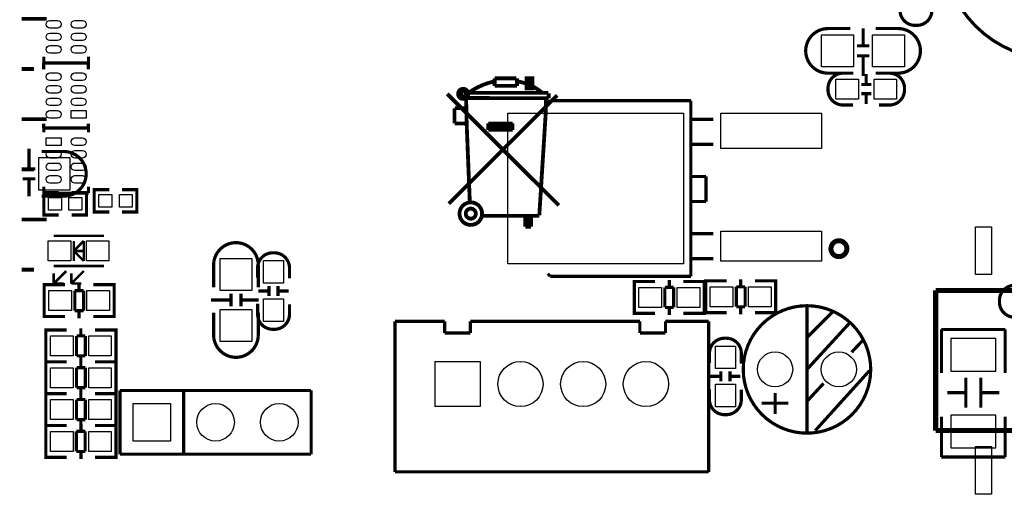
# Model space of a CAD drawing. Extents: x -6 to 136, y -19 to 82.
# Drawn here: x 69 to 108, y 26 to 45 of the extents above; entities that cross this region are included whole.
import ezdxf

# ---------------------------------------------------------------- set-up
doc = ezdxf.new("R2010")
doc.units = 0
doc.header["$MEASUREMENT"] = 0
for name, color, linetype in [('BOT', 6, 'CONTINUOUS'), ('SIL_BOT', 3, 'CONTINUOUS'), ('SIL_TOP', 4, 'CONTINUOUS'), ('TOP', 5, 'CONTINUOUS')]:
    doc.layers.add(name, color=color, linetype=linetype)

msp = doc.modelspace()

# ---------------------------------------------------------------- linework, layer by layer
at = {"layer": 'BOT'}
for points in [[(71.153985, 39.751), (69.883985, 39.751), (69.883985, 38.481), (71.153985, 38.481)], [(108.044844, 31.244819), (108.044844, 32.544791), (106.244746, 32.544791), (106.244746, 31.244819)], [(85.696146, 29.833951), (85.696146, 31.634049), (87.496244, 31.634049), (87.496244, 29.833951)], [(73.654133, 28.459938), (73.654133, 29.960037), (75.154231, 29.960037), (75.154231, 28.459938)], [(108.044844, 28.196819), (108.044844, 29.496791), (106.244746, 29.496791), (106.244746, 28.196819)]]:
    msp.add_lwpolyline(points, close=True, dxfattribs=at)
for centre, radius in [((99.245395, 31.3182), 0.700024), ((101.785395, 31.3182), 0.700024), ((89.096317, 30.734), 0.900049), ((91.596185, 30.734), 0.900049), ((94.096307, 30.734), 0.900049), ((76.944195, 29.21), 0.750049), ((79.484195, 29.21), 0.750049)]:
    msp.add_circle(centre, radius, dxfattribs=at)
at = {"layer": 'SIL_BOT'}
for points, const_width in [([(86.951795, 42.291, -0.107965), (88.043995, 42.799)], 0.1524), ([(88.983795, 42.799, -0.136779), (89.974395, 42.3418)], 0.1524), ([(86.900995, 42.3418), (86.900995, 42.3672, 1), (86.748595, 42.3672), (86.748595, 42.2656, 1), (86.850195, 42.2656), (86.850195, 42.291)], 0.1524), ([(70.010985, 40.005), (70.898969, 40.005, -0.414214), (71.788985, 39.114984)], 0.127), ([(70.010985, 38.227), (70.898969, 38.227, 0.414214), (71.788985, 39.117016)], 0.127), ([(109.202195, 33.401), (108.786143, 33.401, -0.414214), (108.186195, 34.000948), (108.186195, 34.071052, -0.414214), (108.786143, 34.671), (109.177303, 34.671)], 0.127)]:
    msp.add_lwpolyline(points, format="xyb", dxfattribs=dict(at, const_width=const_width))
for points, const_width in [([(88.069395, 42.6212), (88.069395, 42.926)], 0.1524), ([(88.932995, 42.926), (88.069395, 42.926)], 0.1524), ([(88.958395, 42.6212), (88.958395, 42.926)], 0.1524), ([(89.440995, 42.926), (89.466395, 42.926), (89.466395, 42.5704)], 0.1524), ([(86.926395, 42.3418), (86.951795, 41.1226)], 0.1524), ([(87.002595, 42.3418), (90.202995, 42.3418)], 0.1524), ([(88.069395, 42.6212), (88.958395, 42.6212)], 0.1524), ([(90.218235, 42.3291), (90.218235, 42.12844)], 0.1524), ([(86.177095, 42.3037), (90.622095, 37.8587)], 0.1524), ([(86.240595, 37.9222), (90.558595, 42.2402)], 0.1524), ([(86.951795, 42.1386), (90.218235, 42.12844)], 0.1524), ([(90.111555, 42.12844), (90.101395, 41.5036)], 0.1524), ([(86.469195, 41.1226), (86.469195, 41.7322)], 0.1524), ([(86.469195, 41.7322), (86.926395, 41.7322)], 0.1524), ([(90.101395, 41.5036), (89.847395, 37.465)], 0.1524), ([(86.469195, 41.1226), (86.951795, 41.1226)], 0.1524), ([(86.951795, 41.1226), (87.078795, 37.973)], 0.1524), ([(87.815395, 41.1226), (88.780595, 41.1226)], 0.1524), ([(87.815395, 41.1226), (87.815395, 40.8686)], 0.1524), ([(87.815395, 40.9956), (88.780595, 40.9956)], 0.1524), ([(87.815395, 40.8686), (88.780595, 40.8686)], 0.1524), ([(88.780595, 41.1226), (88.780595, 40.8686)], 0.1524), ([(69.507049, 40.115998), (69.507049, 39.315898)], 0.127), ([(69.756985, 39.315898), (69.256859, 39.315898)], 0.127), ([(69.756985, 38.916102), (69.256859, 38.916102)], 0.127), ([(69.507049, 38.916102), (69.507049, 38.216078)], 0.127), ([(89.847395, 37.4396), (87.586795, 37.4396)], 0.1524), ([(89.288595, 37.4396), (89.288595, 37.0078)], 0.1524), ([(89.415595, 37.4396), (89.415595, 37.0078)], 0.1524), ([(89.517195, 37.4396), (89.517195, 37.0078)], 0.1524), ([(89.745795, 37.4396), (89.517195, 37.4396)], 0.1524), ([(89.517195, 37.0078), (89.288595, 37.0078)], 0.1524), ([(105.874795, 31.180811), (105.874795, 32.910805)], 0.127), ([(105.874795, 32.910805), (108.414795, 32.910805)], 0.127), ([(108.414795, 32.910805), (108.414795, 31.180811)], 0.127), ([(106.844821, 29.794733), (106.844821, 30.994883)], 0.127), ([(107.444769, 29.794733), (107.444769, 30.994883)], 0.127), ([(106.844821, 30.394681), (106.104919, 30.394681)], 0.127), ([(108.184671, 30.394681), (107.444769, 30.394681)], 0.127), ([(105.874795, 27.830805), (105.874795, 29.430751)], 0.127), ([(108.414795, 29.430751), (108.414795, 27.830805)], 0.127), ([(108.414795, 27.830805), (105.874795, 27.830805)], 0.127)]:
    msp.add_lwpolyline(points, dxfattribs=dict(at, const_width=const_width))
at = {"layer": 'SIL_BOT', "const_width": 0.1524}
msp.add_lwpolyline([(89.567995, 42.926), (89.567995, 42.5196), (89.339395, 42.5196), (89.339395, 42.926)], close=True, dxfattribs=at)
for points in [[(87.012755, 42.3037, 1), (86.611435, 42.3037, 1)], [(87.566475, 37.5285, 1), (86.667315, 37.5285, 1)], [(87.317555, 37.5285, 1), (86.916235, 37.5285, 1)]]:
    msp.add_lwpolyline(points, format="xyb", close=True, dxfattribs=at)
at = {"layer": 'SIL_TOP'}
for points, const_width in [([(114.921513, 48.1838, 1), (105.921277, 48.1838, 1)], 0.127), ([(102.104139, 36.131754, 1), (101.471222, 36.131754, 1)], 0.199898), ([(103.055395, 31.3182, 1), (97.975395, 31.3182, 1)], 0.127)]:
    msp.add_lwpolyline(points, format="xyb", close=True, dxfattribs=dict(at, const_width=const_width))
at = {"layer": 'SIL_TOP', "const_width": 0.127}
for points in [[(104.223795, 46.0502), (104.223795, 45.634148, 0.414214), (104.823743, 45.0342), (104.893847, 45.0342, 0.414214), (105.493795, 45.634148), (105.493795, 46.025308)], [(102.242595, 44.9072), (101.354611, 44.9072, 0.414214), (100.464595, 44.017184)], [(103.258595, 44.9072), (104.146579, 44.9072, -0.414214), (105.036595, 44.017184)], [(102.242595, 43.1292), (101.354611, 43.1292, -0.414214), (100.464595, 44.019216)], [(103.258595, 43.1292), (104.146579, 43.1292, 0.414214), (105.036595, 44.019216)], [(102.369595, 43.1292), (101.953543, 43.1292, 0.414214), (101.353595, 42.529252), (101.353595, 42.459148, 0.414214), (101.953543, 41.8592), (102.344703, 41.8592)], [(103.385595, 41.8592), (103.801647, 41.8592, 0.414214), (104.401595, 42.459148), (104.401595, 42.529252, 0.414214), (103.801647, 43.1292), (103.410487, 43.1292)], [(76.867995, 34.5948), (76.867995, 35.482784, -0.414214), (77.758011, 36.3728)], [(78.645995, 34.5948), (78.645995, 35.482784, 0.414214), (77.755979, 36.3728)], [(79.890595, 34.9504), (79.890595, 35.366452, 0.414214), (79.290647, 35.9664), (79.220543, 35.9664, 0.414214), (78.620595, 35.366452), (78.620595, 34.975292)], [(78.620595, 33.9344), (78.620595, 33.518348, 0.414214), (79.220543, 32.9184), (79.290647, 32.9184, 0.414214), (79.890595, 33.518348), (79.890595, 33.909508)], [(76.867995, 33.5788), (76.867995, 32.690816, 0.414214), (77.758011, 31.8008)], [(78.645995, 33.5788), (78.645995, 32.690816, -0.414214), (77.755979, 31.8008)], [(97.899195, 31.5468), (97.899195, 31.962852, 0.414214), (97.299247, 32.5628), (97.229143, 32.5628, 0.414214), (96.629195, 31.962852), (96.629195, 31.571692)], [(96.629195, 30.5308), (96.629195, 30.114748, 0.414214), (97.229143, 29.5148), (97.299247, 29.5148, 0.414214), (97.899195, 30.114748), (97.899195, 30.505908)]]:
    msp.add_lwpolyline(points, format="xyb", dxfattribs=at)
at = {"layer": 'SIL_TOP'}
for points, const_width in [([(69.214441, 45.293026), (70.214439, 45.293026)], 0.1524), ([(102.754659, 44.218098), (102.754659, 44.918122)], 0.127), ([(103.004595, 44.218098), (102.504469, 44.218098)], 0.127), ([(70.097091, 43.276774), (70.097091, 43.53687)], 0.127), ([(70.097091, 43.53687), (71.877123, 43.53687)], 0.127), ([(70.101155, 43.526202), (70.101155, 43.786298)], 0.127), ([(71.881187, 43.526202), (70.101155, 43.526202)], 0.127), ([(71.877123, 43.53687), (71.877123, 43.276774)], 0.127), ([(71.881187, 43.786298), (71.881187, 43.526202)], 0.127), ([(103.004595, 43.818302), (102.504469, 43.818302)], 0.127), ([(102.754659, 43.018202), (102.754659, 43.818302)], 0.127), ([(69.214441, 43.29303), (69.714567, 43.29303)], 0.1524), ([(102.875563, 42.694098), (102.875563, 43.094148)], 0.127), ([(103.075715, 42.674286), (102.675665, 42.674286)], 0.127), ([(90.287831, 42.03192), (90.187755, 41.931844)], 0.127), ([(95.887769, 42.03192), (90.287831, 42.03192)], 0.127), ([(95.887769, 41.63187), (95.887769, 42.03192)], 0.127), ([(103.075715, 42.314114), (102.675665, 42.314114)], 0.127), ([(102.875563, 41.894252), (102.875563, 42.294302)], 0.127), ([(95.887769, 35.231832), (95.887769, 41.831768)], 0.127), ([(69.214441, 41.293034), (70.214439, 41.293034)], 0.1524), ([(96.787691, 41.291764), (95.887769, 41.291764)], 0.127), ([(70.097091, 40.936926), (70.097091, 41.117012)], 0.127), ([(71.877123, 40.936926), (70.097091, 40.936926)], 0.127), ([(70.101155, 40.765984), (70.101155, 40.94607)], 0.127), ([(70.101155, 40.94607), (71.881187, 40.94607)], 0.127), ([(71.877123, 41.117012), (71.877123, 40.936926)], 0.127), ([(71.881187, 40.94607), (71.881187, 40.765984)], 0.127), ([(96.787691, 40.291766), (95.887769, 40.291766)], 0.127), ([(69.214441, 39.293038), (69.714567, 39.293038)], 0.1524), ([(95.887769, 39.01186), (96.487717, 39.01186)], 0.127), ([(96.487717, 39.01186), (96.487717, 38.011862)], 0.127), ([(70.101155, 38.346126), (70.101155, 38.606222)], 0.127), ([(71.881187, 38.606222), (71.881187, 38.346126)], 0.127), ([(72.704909, 38.485826), (72.108009, 38.485826), (72.108009, 37.596826), (72.704909, 37.596826)], 0.127), ([(73.212909, 38.485826), (73.809809, 38.485826), (73.809809, 37.596826), (73.212909, 37.596826)], 0.127), ([(70.696785, 38.3667), (70.099885, 38.3667), (70.099885, 37.4777), (70.696785, 37.4777)], 0.127), ([(71.881187, 38.346126), (70.101155, 38.346126)], 0.127), ([(71.204785, 38.3667), (71.801685, 38.3667), (71.801685, 37.4777), (71.204785, 37.4777)], 0.127), ([(96.487717, 38.011862), (95.887769, 38.011862)], 0.127), ([(69.214441, 37.293042), (70.214439, 37.293042)], 0.1524), ([(70.494093, 36.642548), (72.494089, 36.642548)], 0.100076), ([(96.787691, 36.731702), (95.887769, 36.731702)], 0.127), ([(71.294193, 36.0426), (71.694243, 36.44265)], 0.100076), ([(71.294193, 36.44265), (71.294193, 35.64255)], 0.100076), ([(71.694243, 36.44265), (71.694243, 35.64255)], 0.100076), ([(71.244155, 36.0426), (71.744281, 36.0426)], 0.100076), ([(71.694243, 35.64255), (71.294193, 36.0426)], 0.100076), ([(96.787691, 35.731704), (95.887769, 35.731704)], 0.127), ([(69.214441, 35.293046), (69.714567, 35.293046)], 0.1524), ([(70.494093, 35.442652), (72.494089, 35.442652)], 0.100076), ([(70.994219, 35.2425), (70.494093, 34.742628)], 0.100076), ([(70.494093, 35.142678), (70.494093, 34.742628)], 0.100076), ([(71.694243, 35.2425), (71.194117, 34.742628)], 0.100076), ([(71.194117, 35.142678), (71.194117, 34.742628)], 0.100076), ([(90.187755, 35.131756), (90.287831, 35.03168)], 0.127), ([(90.287831, 35.03168), (95.887769, 35.03168)], 0.127), ([(95.032043, 34.88944), (95.032043, 34.587434)], 0.127), ([(95.887769, 35.231832), (95.887769, 35.03168)], 0.127), ([(97.870747, 34.612834), (97.870747, 34.91484)], 0.127), ([(70.314541, 33.4264), (70.111595, 33.4264), (70.111595, 34.6964), (70.289649, 34.6964)], 0.127), ([(70.111595, 33.462468), (70.111595, 34.660332)], 0.127), ([(70.116675, 34.6964), (70.947509, 34.6964)], 0.127), ([(70.494093, 34.742628), (70.894143, 34.742628)], 0.100076), ([(71.194117, 34.742628), (71.594167, 34.742628)], 0.100076), ([(71.505547, 34.460434), (71.505547, 34.76244)], 0.127), ([(72.895689, 34.6964), (72.077555, 34.6964)], 0.127), ([(72.702649, 33.4264), (72.905595, 33.4264), (72.905595, 34.6964), (72.727541, 34.6964)], 0.127), ([(72.905595, 33.462468), (72.905595, 34.660332)], 0.127), ([(79.075509, 34.24428), (79.075509, 34.64433)], 0.127), ([(79.435681, 34.24428), (79.435681, 34.64433)], 0.127), ([(93.834941, 34.8234), (93.631995, 34.8234), (93.631995, 33.5534), (93.810049, 33.5534)], 0.127), ([(93.631995, 34.787332), (93.631995, 33.589468)], 0.127), ([(94.460035, 34.8234), (93.641901, 34.8234)], 0.127), ([(94.850941, 34.587434), (94.850941, 33.789366)], 0.127), ([(95.201969, 34.587434), (94.850941, 34.587434)], 0.127), ([(95.201969, 33.789366), (95.201969, 34.587434)], 0.127), ([(95.590081, 34.8234), (96.420915, 34.8234)], 0.127), ([(96.223049, 34.8234), (96.425995, 34.8234), (96.425995, 33.5534), (96.247941, 33.5534)], 0.127), ([(96.425995, 34.787332), (96.425995, 33.589468)], 0.127), ([(96.679741, 33.5788), (96.476795, 33.5788), (96.476795, 34.8488), (96.654849, 34.8488)], 0.127), ([(96.476795, 33.614868), (96.476795, 34.812732)], 0.127), ([(96.481875, 34.8488), (97.312709, 34.8488)], 0.127), ([(98.051849, 34.612834), (97.700821, 34.612834)], 0.127), ([(97.700821, 34.612834), (97.700821, 33.814766)], 0.127), ([(98.051849, 33.814766), (98.051849, 34.612834)], 0.127), ([(99.260889, 34.8488), (98.442755, 34.8488)], 0.127), ([(99.067849, 33.5788), (99.270795, 33.5788), (99.270795, 34.8488), (99.092741, 34.8488)], 0.127), ([(99.270795, 33.614868), (99.270795, 34.812732)], 0.127), ([(105.646195, 28.8798), (105.646195, 34.4678)], 0.2032), ([(105.646195, 34.4678), (118.346195, 34.4678)], 0.2032), ([(71.686649, 34.460434), (71.335621, 34.460434)], 0.127), ([(71.335621, 34.460434), (71.335621, 33.662366)], 0.127), ([(71.686649, 33.662366), (71.686649, 34.460434)], 0.127), ([(76.756997, 34.082736), (77.557097, 34.082736)], 0.127), ([(77.557097, 33.8328), (77.557097, 34.332926)], 0.127), ([(77.956893, 33.8328), (77.956893, 34.332926)], 0.127), ([(77.956893, 34.082736), (78.656917, 34.082736)], 0.127), ([(78.655647, 34.444432), (79.055697, 34.444432)], 0.127), ([(79.455493, 34.444432), (79.855543, 34.444432)], 0.127), ([(94.850941, 33.789366), (95.201969, 33.789366)], 0.127), ([(95.032043, 33.789366), (95.032043, 33.48736)], 0.127), ([(97.700821, 33.814766), (98.051849, 33.814766)], 0.127), ([(97.870747, 33.51276), (97.870747, 33.814766)], 0.127), ([(100.515395, 33.8582), (100.515395, 28.7782)], 0.127), ([(70.947509, 33.4264), (70.116675, 33.4264)], 0.127), ([(71.335621, 33.662366), (71.686649, 33.662366)], 0.127), ([(71.505547, 33.36036), (71.505547, 33.662366)], 0.127), ([(72.077555, 33.4264), (72.895689, 33.4264)], 0.127), ([(93.641901, 33.5534), (94.460035, 33.5534)], 0.127), ([(96.420915, 33.5534), (95.590081, 33.5534)], 0.127), ([(97.312709, 33.5788), (96.481875, 33.5788)], 0.127), ([(98.442755, 33.5788), (99.260889, 33.5788)], 0.127), ([(100.515395, 32.5882), (101.556795, 33.6296)], 0.127), ([(71.574152, 32.657034), (71.574152, 32.95904)], 0.127), ([(84.096073, 27.23388), (84.096073, 33.234122)], 0.127), ([(84.096073, 33.234122), (86.076257, 33.234122)], 0.127), ([(86.076257, 33.234122), (86.076257, 32.773874)], 0.127), ([(87.096321, 32.773874), (87.096321, 33.234122)], 0.127), ([(87.096321, 33.234122), (93.856277, 33.234122)], 0.127), ([(93.856277, 33.234122), (93.856277, 32.773874)], 0.127), ([(94.876087, 33.234122), (96.596175, 33.234122)], 0.127), ([(94.876087, 32.773874), (94.876087, 33.234122)], 0.127), ([(96.596175, 33.234122), (96.596175, 27.23388)], 0.127), ([(100.515395, 31.3182), (102.217195, 33.1724)], 0.127), ([(70.383146, 31.623), (70.1802, 31.623), (70.1802, 32.893), (70.358254, 32.893)], 0.127), ([(70.1802, 31.659068), (70.1802, 32.856932)], 0.127), ([(70.18528, 32.893), (71.016114, 32.893)], 0.127), ([(71.755254, 32.657034), (71.404226, 32.657034)], 0.127), ([(71.404226, 32.657034), (71.404226, 31.858966)], 0.127), ([(71.755254, 31.858966), (71.755254, 32.657034)], 0.127), ([(72.964294, 32.893), (72.14616, 32.893)], 0.127), ([(72.771254, 31.623), (72.9742, 31.623), (72.9742, 32.893), (72.796146, 32.893)], 0.127), ([(72.9742, 31.659068), (72.9742, 32.856932)], 0.127), ([(86.076257, 32.773874), (87.096321, 32.773874)], 0.127), ([(93.856277, 32.773874), (94.876087, 32.773874)], 0.127), ([(102.293395, 32.004), (102.750595, 32.4866)], 0.127), ([(71.404226, 31.858966), (71.755254, 31.858966)], 0.127), ([(71.574152, 31.55696), (71.574152, 31.858966)], 0.127), ([(70.383146, 30.353), (70.1802, 30.353), (70.1802, 31.623), (70.358254, 31.623)], 0.127), ([(70.1802, 30.389068), (70.1802, 31.586932)], 0.127), ([(70.18528, 31.623), (71.016114, 31.623)], 0.127), ([(71.016114, 31.623), (70.18528, 31.623)], 0.127), ([(71.755254, 31.387034), (71.404226, 31.387034)], 0.127), ([(71.404226, 31.387034), (71.404226, 30.588966)], 0.127), ([(71.574152, 31.387034), (71.574152, 31.68904)], 0.127), ([(71.755254, 30.588966), (71.755254, 31.387034)], 0.127), ([(72.964294, 31.623), (72.14616, 31.623)], 0.127), ([(72.14616, 31.623), (72.964294, 31.623)], 0.127), ([(72.771254, 30.353), (72.9742, 30.353), (72.9742, 31.623), (72.796146, 31.623)], 0.127), ([(72.9742, 30.389068), (72.9742, 31.586932)], 0.127), ([(96.664247, 31.040832), (97.064297, 31.040832)], 0.127), ([(97.084109, 30.84068), (97.084109, 31.24073)], 0.127), ([(97.444281, 30.84068), (97.444281, 31.24073)], 0.127), ([(97.464093, 31.040832), (97.864143, 31.040832)], 0.127), ([(100.845595, 28.8798), (103.004595, 31.2674)], 0.127), ([(71.404226, 30.588966), (71.755254, 30.588966)], 0.127), ([(71.574152, 30.28696), (71.574152, 30.588966)], 0.127), ([(100.515395, 30.0482), (101.175795, 30.7594)], 0.127), ([(70.383146, 29.083), (70.1802, 29.083), (70.1802, 30.353), (70.358254, 30.353)], 0.127), ([(70.1802, 29.119068), (70.1802, 30.316932)], 0.127), ([(71.016114, 30.353), (70.18528, 30.353)], 0.127), ([(70.18528, 30.353), (71.016114, 30.353)], 0.127), ([(71.574152, 30.117034), (71.574152, 30.41904)], 0.127), ([(72.14616, 30.353), (72.964294, 30.353)], 0.127), ([(72.964294, 30.353), (72.14616, 30.353)], 0.127), ([(72.771254, 29.083), (72.9742, 29.083), (72.9742, 30.353), (72.796146, 30.353)], 0.127), ([(72.9742, 29.119068), (72.9742, 30.316932)], 0.127), ([(80.754195, 30.48), (73.134195, 30.48)], 0.127), ([(73.134195, 30.48), (73.134195, 27.94)], 0.127), ([(75.674195, 27.94), (75.674195, 30.48)], 0.127), ([(80.754195, 27.94), (80.754195, 30.48)], 0.127), ([(99.245395, 30.3784), (99.245395, 29.5402)], 0.127), ([(71.755254, 30.117034), (71.404226, 30.117034)], 0.127), ([(71.404226, 30.117034), (71.404226, 29.318966)], 0.127), ([(71.755254, 29.318966), (71.755254, 30.117034)], 0.127), ([(98.711995, 29.972), (99.778795, 29.972)], 0.127), ([(70.383146, 29.083), (70.1802, 29.083), (70.1802, 27.813), (70.358254, 27.813)], 0.127), ([(70.1802, 29.046932), (70.1802, 27.849068)], 0.127), ([(71.016114, 29.083), (70.18528, 29.083)], 0.127), ([(71.00824, 29.083), (70.190106, 29.083)], 0.127), ([(71.404226, 29.318966), (71.755254, 29.318966)], 0.127), ([(71.574152, 29.01696), (71.574152, 29.318966)], 0.127), ([(71.580248, 29.14904), (71.580248, 28.847034)], 0.127), ([(72.138286, 29.083), (72.96912, 29.083)], 0.127), ([(72.14616, 29.083), (72.964294, 29.083)], 0.127), ([(72.771254, 29.083), (72.9742, 29.083), (72.9742, 27.813), (72.796146, 27.813)], 0.127), ([(72.9742, 29.046932), (72.9742, 27.849068)], 0.127), ([(71.399146, 28.847034), (71.399146, 28.048966)], 0.127), ([(71.750174, 28.847034), (71.399146, 28.847034)], 0.127), ([(71.750174, 28.048966), (71.750174, 28.847034)], 0.127), ([(114.536195, 28.8798), (105.646195, 28.8798)], 0.2032), ([(70.190106, 27.813), (71.00824, 27.813)], 0.127), ([(71.399146, 28.048966), (71.750174, 28.048966)], 0.127), ([(71.580248, 28.048966), (71.580248, 27.74696)], 0.127), ([(72.96912, 27.813), (72.138286, 27.813)], 0.127), ([(73.134195, 27.94), (80.754195, 27.94)], 0.127), ([(96.596175, 27.23388), (84.096073, 27.23388)], 0.127)]:
    msp.add_lwpolyline(points, dxfattribs=dict(at, const_width=const_width))
at = {"layer": 'TOP'}
for points in [[(70.639, 44.926123), (70.339026, 44.926123, -1), (70.339026, 45.226097), (70.639, 45.226097, -1)], [(71.639252, 44.926123), (71.339278, 44.926123, -1), (71.339278, 45.226097), (71.639252, 45.226097, -1)], [(70.639, 44.426251), (70.339026, 44.426251, -1), (70.339026, 44.726225), (70.639, 44.726225, -1)], [(71.639252, 44.426251), (71.339278, 44.426251, -1), (71.339278, 44.726225), (71.639252, 44.726225, -1)], [(70.639, 43.926125), (70.339026, 43.926125, -1), (70.339026, 44.226099), (70.639, 44.226099, -1)], [(71.639252, 43.926125), (71.339278, 43.926125, -1), (71.339278, 44.226099), (71.639252, 44.226099, -1)], [(70.339026, 43.136947), (70.639, 43.136947, -1), (70.639, 42.836973), (70.339026, 42.836973, -1)], [(71.339278, 43.136947), (71.639252, 43.136947, -1), (71.639252, 42.836973), (71.339278, 42.836973, -1)], [(70.339026, 42.636821), (70.639, 42.636821, -1), (70.639, 42.336847), (70.339026, 42.336847, -1)], [(71.339278, 42.636821), (71.639252, 42.636821, -1), (71.639252, 42.336847), (71.339278, 42.336847, -1)], [(70.339026, 42.136949), (70.639, 42.136949, -1), (70.639, 41.836975), (70.339026, 41.836975, -1)], [(71.339278, 42.136949), (71.639252, 42.136949, -1), (71.639252, 41.836975), (71.339278, 41.836975, -1)], [(70.339026, 41.636823), (70.639, 41.636823, -1), (70.639, 41.336849), (70.339026, 41.336849, -1)], [(71.639252, 40.246173), (71.339278, 40.246173, -1), (71.339278, 40.546147), (71.639252, 40.546147, -1)], [(70.639, 39.746047), (70.339026, 39.746047, -1), (70.339026, 40.046021), (70.639, 40.046021, -1)], [(71.639252, 39.746047), (71.339278, 39.746047, -1), (71.339278, 40.046021), (71.639252, 40.046021, -1)], [(70.639, 39.246175), (70.339026, 39.246175, -1), (70.339026, 39.546149), (70.639, 39.546149, -1)], [(71.639252, 39.246175), (71.339278, 39.246175, -1), (71.339278, 39.546149), (71.639252, 39.546149, -1)], [(70.639, 38.746049), (70.339026, 38.746049, -1), (70.339026, 39.046023), (70.639, 39.046023, -1)], [(71.639252, 38.746049), (71.339278, 38.746049, -1), (71.339278, 39.046023), (71.639252, 39.046023, -1)]]:
    msp.add_lwpolyline(points, format="xyb", close=True, dxfattribs=at)
for points in [[(102.369595, 43.3832), (101.099595, 43.3832), (101.099595, 44.6532), (102.369595, 44.6532)], [(104.401595, 43.3832), (103.131595, 43.3832), (103.131595, 44.6532), (104.401595, 44.6532)], [(102.565556, 42.09415), (101.665634, 42.09415), (101.665634, 42.89425), (102.565556, 42.89425)], [(104.089556, 42.09415), (103.189634, 42.09415), (103.189634, 42.89425), (104.089556, 42.89425)], [(71.789239, 41.336849), (71.189291, 41.336849), (71.189291, 41.636823), (71.789239, 41.636823)], [(95.58768, 35.531806), (88.587669, 35.531806), (88.587669, 41.531794), (95.58768, 41.531794)], [(101.087911, 40.131746), (97.087919, 40.131746), (97.087919, 41.531794), (101.087911, 41.531794)], [(70.189039, 40.546147), (70.788987, 40.546147), (70.788987, 40.246173), (70.189039, 40.246173)], [(70.798385, 38.1762), (70.798385, 37.6682), (70.290385, 37.6682), (70.290385, 38.1762)], [(71.611185, 38.1762), (71.611185, 37.6682), (71.103185, 37.6682), (71.103185, 38.1762)], [(72.806509, 38.295326), (72.806509, 37.787326), (72.298509, 37.787326), (72.298509, 38.295326)], [(73.619309, 38.295326), (73.619309, 37.787326), (73.111309, 37.787326), (73.111309, 38.295326)], [(107.868695, 37.0078), (107.868695, 35.1028), (107.233695, 35.1028), (107.233695, 37.0078)], [(101.087911, 35.631882), (97.087919, 35.631882), (97.087919, 36.831778), (101.087911, 36.831778)], [(70.272224, 36.44265), (71.172146, 36.44265), (71.172146, 35.64255), (70.272224, 35.64255)], [(71.796224, 36.44265), (72.696146, 36.44265), (72.696146, 35.64255), (71.796224, 35.64255)], [(77.121995, 34.4678), (77.121995, 35.7378), (78.391995, 35.7378), (78.391995, 34.4678)], [(78.855545, 34.754439), (78.855545, 35.654361), (79.655645, 35.654361), (79.655645, 34.754439)], [(93.817034, 34.58845), (94.716956, 34.58845), (94.716956, 33.78835), (93.817034, 33.78835)], [(95.341034, 34.58845), (96.240956, 34.58845), (96.240956, 33.78835), (95.341034, 33.78835)], [(97.561756, 33.81375), (96.661834, 33.81375), (96.661834, 34.61385), (97.561756, 34.61385)], [(99.085756, 33.81375), (98.185834, 33.81375), (98.185834, 34.61385), (99.085756, 34.61385)], [(71.196556, 33.66135), (70.296634, 33.66135), (70.296634, 34.46145), (71.196556, 34.46145)], [(72.720556, 33.66135), (71.820634, 33.66135), (71.820634, 34.46145), (72.720556, 34.46145)], [(78.855545, 33.230439), (78.855545, 34.130361), (79.655645, 34.130361), (79.655645, 33.230439)], [(77.121995, 32.4358), (77.121995, 33.7058), (78.391995, 33.7058), (78.391995, 32.4358)], [(71.265161, 31.85795), (70.365239, 31.85795), (70.365239, 32.65805), (71.265161, 32.65805)], [(72.789161, 31.85795), (71.889239, 31.85795), (71.889239, 32.65805), (72.789161, 32.65805)], [(96.864145, 31.350839), (96.864145, 32.250761), (97.664245, 32.250761), (97.664245, 31.350839)], [(85.696146, 29.833951), (85.696146, 31.634049), (87.496244, 31.634049), (87.496244, 29.833951)], [(71.265161, 30.58795), (70.365239, 30.58795), (70.365239, 31.38805), (71.265161, 31.38805)], [(72.789161, 30.58795), (71.889239, 30.58795), (71.889239, 31.38805), (72.789161, 31.38805)], [(96.864145, 29.826839), (96.864145, 30.726761), (97.664245, 30.726761), (97.664245, 29.826839)], [(71.265161, 29.31795), (70.365239, 29.31795), (70.365239, 30.11805), (71.265161, 30.11805)], [(72.789161, 29.31795), (71.889239, 29.31795), (71.889239, 30.11805), (72.789161, 30.11805)], [(73.654133, 28.459938), (73.654133, 29.960037), (75.154231, 29.960037), (75.154231, 28.459938)], [(70.365239, 28.84805), (71.265161, 28.84805), (71.265161, 28.04795), (70.365239, 28.04795)], [(71.889239, 28.84805), (72.789161, 28.84805), (72.789161, 28.04795), (71.889239, 28.04795)], [(107.868695, 28.2448), (107.868695, 26.3398), (107.233695, 26.3398), (107.233695, 28.2448)]]:
    msp.add_lwpolyline(points, close=True, dxfattribs=at)
for centre, radius in [((99.245395, 31.3182), 0.700024), ((101.785395, 31.3182), 0.700024), ((89.096317, 30.734), 0.900049), ((91.596185, 30.734), 0.900049), ((94.096307, 30.734), 0.900049), ((76.944195, 29.21), 0.750049), ((79.484195, 29.21), 0.750049)]:
    msp.add_circle(centre, radius, dxfattribs=at)

doc.saveas('drawing.dxf')
